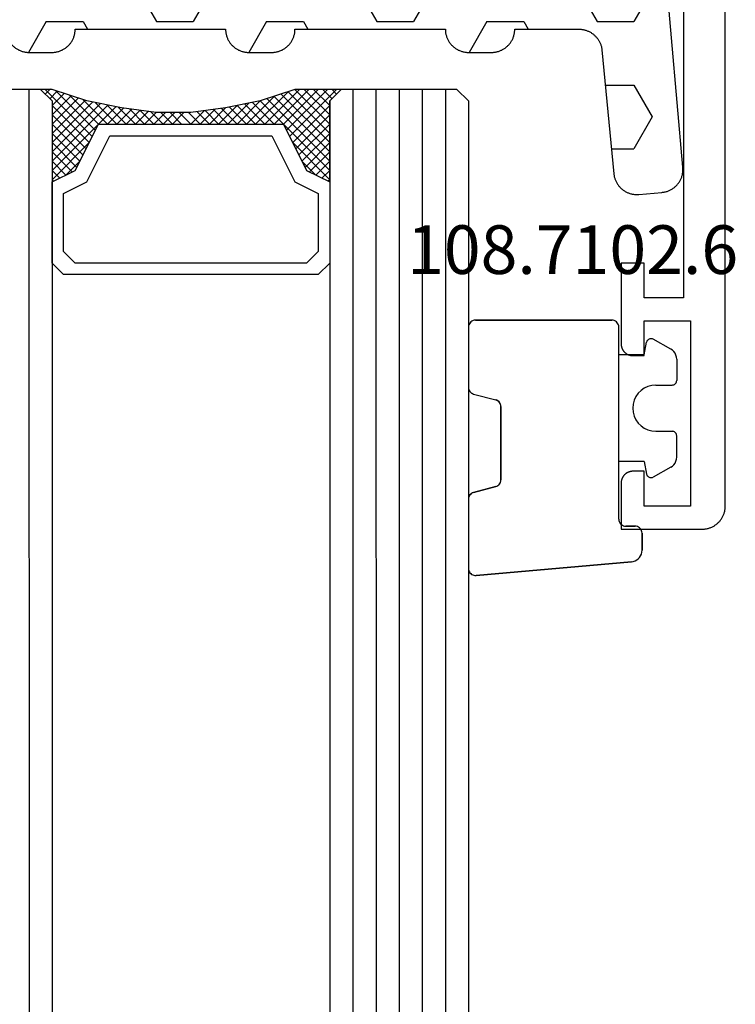
# Model space of a CAD drawing. Units: millimetres. Extents: x 0 to 5363, y -4495 to -50.
# Drawn here: x 4689 to 4720, y -1485 to -1443 of the extents above; entities that cross this region are included whole.
import ezdxf
from ezdxf.enums import TextEntityAlignment as Align

# ---------------------------------------------------------------- set-up
doc = ezdxf.new("R2010")
doc.units = ezdxf.units.MM
for name, color, linetype in [('CrossSectionsGlass', 4, 'Continuous'), ('CrossSectionsGums', 1, 'Continuous'), ('CrossSectionsProfils', 7, 'Continuous'), ('CrossSectionsTexts', 3, 'Continuous')]:
    doc.layers.add(name, color=color, linetype=linetype)
doc.styles.get("Standard").update_dxf_attribs({"font": 'complex.shx', "height": 60})

# ---------------------------------------------------------------- blocks, each defined once
blk = doc.blocks.new('08_31090_X', base_point=(1480.967, 1230.827))
at = {"layer": 'CrossSectionsProfils', "flags": 128}
blk.add_lwpolyline([(1541.067, 1232.627), (1560.567, 1232.627), (1560.567, 1234.327), (1559.067, 1234.327), (1559.067, 1235.327), (1562.567, 1235.327), (1562.584, 1235.327), (1562.6, 1235.326), (1562.616, 1235.325), (1562.633, 1235.323), (1562.649, 1235.321), (1562.665, 1235.318), (1562.681, 1235.314), (1562.697, 1235.31), (1562.713, 1235.306), (1562.728, 1235.301), (1562.744, 1235.295), (1562.759, 1235.289), (1562.774, 1235.283), (1562.789, 1235.276), (1562.803, 1235.268), (1562.817, 1235.26), (1562.831, 1235.252), (1562.845, 1235.243), (1562.859, 1235.234), (1562.872, 1235.224), (1562.885, 1235.214), (1562.897, 1235.203), (1562.909, 1235.192), (1562.921, 1235.181), (1562.932, 1235.169), (1562.943, 1235.157), (1562.954, 1235.145), (1562.964, 1235.132), (1562.974, 1235.119), (1562.983, 1235.105), (1562.992, 1235.091), (1563, 1235.077), (1563.008, 1235.063), (1563.016, 1235.049), (1563.023, 1235.034), (1563.029, 1235.019), (1563.035, 1235.003), (1563.041, 1234.988), (1563.046, 1234.973), (1563.05, 1234.957), (1563.054, 1234.941), (1563.058, 1234.925), (1563.061, 1234.909), (1563.063, 1234.893), (1563.065, 1234.876), (1563.066, 1234.86), (1563.067, 1234.844), (1563.067, 1234.827), (1563.067, 1234.827), (1563.067, 1234.327), (1561.567, 1234.327), (1561.567, 1232.327), (1569.567, 1232.327), (1569.567, 1234.327), (1568.067, 1234.327), (1568.067, 1234.827), (1568.068, 1234.844), (1568.068, 1234.86), (1568.07, 1234.876), (1568.072, 1234.893), (1568.074, 1234.909), (1568.077, 1234.925), (1568.08, 1234.941), (1568.084, 1234.957), (1568.089, 1234.973), (1568.094, 1234.988), (1568.099, 1235.003), (1568.105, 1235.019), (1568.112, 1235.034), (1568.119, 1235.049), (1568.126, 1235.063), (1568.134, 1235.077), (1568.143, 1235.091), (1568.152, 1235.105), (1568.161, 1235.119), (1568.171, 1235.132), (1568.181, 1235.145), (1568.191, 1235.157), (1568.202, 1235.169), (1568.214, 1235.181), (1568.226, 1235.192), (1568.238, 1235.203), (1568.25, 1235.214), (1568.263, 1235.224), (1568.276, 1235.234), (1568.29, 1235.243), (1568.303, 1235.252), (1568.317, 1235.26), (1568.332, 1235.268), (1568.346, 1235.276), (1568.361, 1235.283), (1568.376, 1235.289), (1568.391, 1235.295), (1568.407, 1235.301), (1568.422, 1235.306), (1568.438, 1235.31), (1568.454, 1235.314), (1568.47, 1235.318), (1568.486, 1235.321), (1568.502, 1235.323), (1568.518, 1235.325), (1568.535, 1235.326), (1568.551, 1235.327), (1568.567, 1235.327), (1568.567, 1235.327), (1570.567, 1235.327), (1570.567, 1231.827), (1570.567, 1231.795), (1570.565, 1231.762), (1570.563, 1231.729), (1570.559, 1231.697), (1570.554, 1231.664), (1570.548, 1231.632), (1570.541, 1231.6), (1570.533, 1231.569), (1570.524, 1231.537), (1570.514, 1231.506), (1570.503, 1231.475), (1570.491, 1231.445), (1570.478, 1231.415), (1570.464, 1231.385), (1570.449, 1231.356), (1570.433, 1231.327), (1570.417, 1231.299), (1570.399, 1231.272), (1570.38, 1231.245), (1570.361, 1231.219), (1570.34, 1231.193), (1570.319, 1231.168), (1570.297, 1231.144), (1570.275, 1231.12), (1570.251, 1231.097), (1570.227, 1231.076), (1570.202, 1231.054), (1570.176, 1231.034), (1570.15, 1231.015), (1570.123, 1230.996), (1570.095, 1230.978), (1570.067, 1230.961), (1570.039, 1230.945), (1570.01, 1230.93), (1569.98, 1230.916), (1569.95, 1230.903), (1569.92, 1230.891), (1569.889, 1230.88), (1569.858, 1230.87), (1569.826, 1230.861), (1569.794, 1230.853), (1569.763, 1230.847), (1569.73, 1230.841), (1569.698, 1230.836), (1569.665, 1230.832), (1569.633, 1230.83), (1569.6, 1230.828), (1569.567, 1230.827), (1569.567, 1230.827), (1481.967, 1230.827)], dxfattribs=at)
blk = doc.blocks.new('108_7102_6_TEXT_3', base_point=(-4.6, -1464.7))
at = {"layer": 'CrossSectionsTexts'}
blk.add_text('108.7102.6', height=2.1, dxfattribs=at).set_placement((-6.6, -1453.772), align=Align.CENTER)
blk = doc.blocks.new('108_7102_6', base_point=(1938.713, 632.631))
at = {"layer": 'CrossSectionsGums', "color": 252, "true_color": 0x848484}
for p, q in [((1938.169, 634.143), (1944.886, 634.731)), ((1944.886, 634.731), (1938.169, 634.143)), ((1944.936, 634.731), (1944.886, 634.731)), ((1944.936, 634.731), (1944.886, 634.731)), ((1944.985, 634.723), (1944.936, 634.731)), ((1944.985, 634.723), (1944.936, 634.731)), ((1945.032, 634.707), (1944.985, 634.723)), ((1945.032, 634.707), (1944.985, 634.723)), ((1945.076, 634.684), (1945.032, 634.707)), ((1945.076, 634.684), (1945.032, 634.707)), ((1945.115, 634.653), (1945.076, 634.684)), ((1945.115, 634.653), (1945.076, 634.684)), ((1945.149, 634.617), (1945.115, 634.653)), ((1945.149, 634.617), (1945.115, 634.653)), ((1945.176, 634.575), (1945.149, 634.617)), ((1945.176, 634.575), (1945.149, 634.617)), ((1945.196, 634.53), (1945.176, 634.575)), ((1945.196, 634.53), (1945.176, 634.575)), ((1945.209, 634.482), (1945.196, 634.53)), ((1945.209, 634.482), (1945.196, 634.53)), ((1945.213, 634.432), (1945.209, 634.482)), ((1945.213, 634.432), (1945.209, 634.482)), ((1945.213, 631.434), (1945.213, 634.432)), ((1945.213, 631.434), (1945.213, 634.432)), ((1937.773, 633.883), (1937.74, 633.807)), ((1937.773, 633.883), (1937.74, 633.807)), ((1937.817, 633.952), (1937.773, 633.883)), ((1937.817, 633.952), (1937.773, 633.883)), ((1937.873, 634.012), (1937.817, 633.952)), ((1937.873, 634.012), (1937.817, 633.952)), ((1937.938, 634.063), (1937.873, 634.012)), ((1937.938, 634.063), (1937.873, 634.012)), ((1938.01, 634.102), (1937.938, 634.063)), ((1938.01, 634.102), (1937.938, 634.063)), ((1938.088, 634.13), (1938.01, 634.102)), ((1938.088, 634.13), (1938.01, 634.102)), ((1938.169, 634.143), (1938.088, 634.13)), ((1938.169, 634.143), (1938.088, 634.13)), ((1937.719, 633.727), (1937.713, 633.645)), ((1937.719, 633.727), (1937.713, 633.645)), ((1937.713, 632.903), (1937.713, 633.645)), ((1937.713, 633.645), (1937.713, 632.903)), ((1937.74, 633.807), (1937.719, 633.727)), ((1937.74, 633.807), (1937.719, 633.727)), ((1937.713, 632.903), (1937.717, 632.851)), ((1937.713, 632.903), (1937.717, 632.851)), ((1937.717, 632.851), (1937.731, 632.801)), ((1937.717, 632.851), (1937.731, 632.801)), ((1937.731, 632.801), (1937.753, 632.753)), ((1937.731, 632.801), (1937.753, 632.753)), ((1937.753, 632.753), (1937.783, 632.711)), ((1937.753, 632.753), (1937.783, 632.711)), ((1937.783, 632.711), (1937.82, 632.674)), ((1937.783, 632.711), (1937.82, 632.674)), ((1937.82, 632.674), (1937.863, 632.644)), ((1937.82, 632.674), (1937.863, 632.644)), ((1937.863, 632.644), (1937.91, 632.622)), ((1937.863, 632.644), (1937.91, 632.622)), ((1937.91, 632.622), (1937.961, 632.608)), ((1937.91, 632.622), (1937.961, 632.608)), ((1937.961, 632.608), (1938.013, 632.603)), ((1937.961, 632.608), (1938.013, 632.603)), ((1938.413, 632.603), (1938.013, 632.603)), ((1938.013, 632.603), (1938.413, 632.603)), ((1938.465, 632.599), (1938.413, 632.603)), ((1938.465, 632.599), (1938.413, 632.603)), ((1938.515, 632.585), (1938.465, 632.599)), ((1938.515, 632.585), (1938.465, 632.599)), ((1938.563, 632.563), (1938.515, 632.585)), ((1938.563, 632.563), (1938.515, 632.585)), ((1938.605, 632.533), (1938.563, 632.563)), ((1938.605, 632.533), (1938.563, 632.563)), ((1938.642, 632.496), (1938.605, 632.533)), ((1938.642, 632.496), (1938.605, 632.533)), ((1938.672, 632.453), (1938.642, 632.496)), ((1938.672, 632.453), (1938.642, 632.496)), ((1938.695, 632.406), (1938.672, 632.453)), ((1938.695, 632.406), (1938.672, 632.453)), ((1938.708, 632.356), (1938.695, 632.406)), ((1938.708, 632.356), (1938.695, 632.406)), ((1938.713, 632.303), (1938.708, 632.356)), ((1938.713, 632.303), (1938.708, 632.356)), ((1938.713, 632.303), (1938.713, 624.003)), ((1938.713, 632.303), (1938.713, 624.003)), ((1945.167, 631.274), (1945.192, 631.324)), ((1945.177, 631.292), (1945.197, 631.337)), ((1945.192, 631.324), (1945.207, 631.378)), ((1945.197, 631.337), (1945.209, 631.385)), ((1945.207, 631.378), (1945.213, 631.434)), ((1945.209, 631.385), (1945.213, 631.434)), ((1944.99, 631.144), (1944.035, 630.888)), ((1944.035, 630.888), (1944.99, 631.144)), ((1944.99, 631.144), (1945.043, 631.163)), ((1944.99, 631.144), (1945.036, 631.16)), ((1945.036, 631.16), (1945.079, 631.184)), ((1945.043, 631.163), (1945.091, 631.192)), ((1945.079, 631.184), (1945.118, 631.215)), ((1945.091, 631.192), (1945.133, 631.23)), ((1945.118, 631.215), (1945.151, 631.251)), ((1945.133, 631.23), (1945.167, 631.274)), ((1945.151, 631.251), (1945.177, 631.292)), ((1936.47, 630.057), (1937.228, 630.478)), ((1937.261, 630.493), (1937.228, 630.478)), ((1937.297, 630.501), (1937.261, 630.493)), ((1937.333, 630.503), (1937.297, 630.501)), ((1937.369, 630.499), (1937.333, 630.503)), ((1937.403, 630.488), (1937.369, 630.499)), ((1937.435, 630.47), (1937.403, 630.488)), ((1937.464, 630.448), (1937.435, 630.47)), ((1943.818, 630.654), (1943.813, 630.598)), ((1943.817, 630.647), (1943.813, 630.598)), ((1943.813, 630.598), (1943.813, 627.438)), ((1943.813, 627.438), (1943.813, 630.598)), ((1943.829, 630.695), (1943.817, 630.647)), ((1943.833, 630.708), (1943.818, 630.654)), ((1943.848, 630.74), (1943.829, 630.695)), ((1943.859, 630.758), (1943.833, 630.708)), ((1943.875, 630.781), (1943.848, 630.74)), ((1943.893, 630.802), (1943.859, 630.758)), ((1943.908, 630.817), (1943.875, 630.781)), ((1943.934, 630.84), (1943.893, 630.802)), ((1943.946, 630.848), (1943.908, 630.817)), ((1943.982, 630.868), (1943.934, 630.84)), ((1943.989, 630.871), (1943.946, 630.848)), ((1944.035, 630.888), (1943.982, 630.868)), ((1944.035, 630.888), (1943.989, 630.871)), ((1936.47, 630.057), (1936.397, 630.008)), ((1937.487, 630.42), (1937.464, 630.448)), ((1937.506, 630.389), (1937.487, 630.42)), ((1937.518, 630.355), (1937.506, 630.389)), ((1937.613, 629.803), (1937.518, 630.355)), ((1936.22, 629.708), (1936.213, 629.62)), ((1936.213, 629.62), (1936.213, 628.703)), ((1936.244, 629.794), (1936.22, 629.708)), ((1936.282, 629.874), (1936.244, 629.794)), ((1936.333, 629.946), (1936.282, 629.874)), ((1936.397, 630.008), (1936.333, 629.946)), ((1937.613, 629.803), (1938.713, 629.803)), ((1936.213, 628.703), (1936.216, 628.669)), ((1936.216, 628.669), (1936.225, 628.635)), ((1936.225, 628.635), (1936.239, 628.603)), ((1936.239, 628.603), (1936.259, 628.575)), ((1936.259, 628.575), (1936.284, 628.55)), ((1936.284, 628.55), (1936.313, 628.53)), ((1936.313, 628.53), (1936.344, 628.516)), ((1936.344, 628.516), (1936.378, 628.507)), ((1936.378, 628.507), (1936.413, 628.503)), ((1937.113, 628.503), (1936.413, 628.503)), ((1937.286, 628.488), (1937.113, 628.503)), ((1937.455, 628.443), (1937.286, 628.488)), ((1937.613, 628.37), (1937.455, 628.443)), ((1937.755, 628.27), (1937.613, 628.37)), ((1937.879, 628.146), (1937.755, 628.27)), ((1937.979, 628.003), (1937.879, 628.146)), ((1938.052, 627.845), (1937.979, 628.003)), ((1938.097, 627.677), (1938.052, 627.845)), ((1938.113, 627.503), (1938.097, 627.677)), ((1938.097, 627.33), (1938.113, 627.503)), ((1937.979, 627.003), (1938.052, 627.161)), ((1938.052, 627.161), (1938.097, 627.33)), ((1943.813, 627.438), (1943.817, 627.389)), ((1943.813, 627.438), (1943.818, 627.382)), ((1943.817, 627.389), (1943.829, 627.341)), ((1943.818, 627.382), (1943.833, 627.328)), ((1943.829, 627.341), (1943.848, 627.296)), ((1943.833, 627.328), (1943.859, 627.278)), ((1943.848, 627.296), (1943.875, 627.255)), ((1943.859, 627.278), (1943.893, 627.234)), ((1943.875, 627.255), (1943.908, 627.219)), ((1943.893, 627.234), (1943.934, 627.196)), ((1943.908, 627.219), (1943.946, 627.188)), ((1943.934, 627.196), (1943.982, 627.167)), ((1943.946, 627.188), (1943.989, 627.164)), ((1943.982, 627.167), (1944.035, 627.148)), ((1943.989, 627.164), (1944.035, 627.148)), ((1944.99, 626.892), (1944.035, 627.148)), ((1944.99, 626.892), (1944.035, 627.148)), ((1937.613, 626.637), (1937.755, 626.737)), ((1937.755, 626.737), (1937.879, 626.861)), ((1937.879, 626.861), (1937.979, 627.003)), ((1945.036, 626.875), (1944.99, 626.892)), ((1945.043, 626.872), (1944.99, 626.892)), ((1945.079, 626.851), (1945.036, 626.875)), ((1945.091, 626.843), (1945.043, 626.872)), ((1945.118, 626.821), (1945.079, 626.851)), ((1945.133, 626.806), (1945.091, 626.843)), ((1945.151, 626.785), (1945.118, 626.821)), ((1945.167, 626.762), (1945.133, 626.806)), ((1945.177, 626.743), (1945.151, 626.785)), ((1945.192, 626.712), (1945.167, 626.762)), ((1945.197, 626.698), (1945.177, 626.743)), ((1945.207, 626.658), (1945.192, 626.712)), ((1945.209, 626.651), (1945.197, 626.698)), ((1945.213, 626.602), (1945.207, 626.658)), ((1945.213, 626.602), (1945.209, 626.651)), ((1936.216, 626.338), (1936.213, 626.303)), ((1936.213, 625.387), (1936.213, 626.303)), ((1936.225, 626.372), (1936.216, 626.338)), ((1936.239, 626.403), (1936.225, 626.372)), ((1936.259, 626.432), (1936.239, 626.403)), ((1936.284, 626.457), (1936.259, 626.432)), ((1936.313, 626.477), (1936.284, 626.457)), ((1936.344, 626.491), (1936.313, 626.477)), ((1936.378, 626.5), (1936.344, 626.491)), ((1936.413, 626.503), (1936.378, 626.5)), ((1937.113, 626.503), (1936.413, 626.503)), ((1937.113, 626.503), (1937.286, 626.519)), ((1937.286, 626.519), (1937.455, 626.564)), ((1937.455, 626.564), (1937.613, 626.637)), ((1945.213, 624.003), (1945.213, 626.602)), ((1945.213, 624.003), (1945.213, 626.602)), ((1936.213, 625.387), (1936.22, 625.299)), ((1936.22, 625.299), (1936.244, 625.213)), ((1936.244, 625.213), (1936.282, 625.133)), ((1936.282, 625.133), (1936.333, 625.061)), ((1936.333, 625.061), (1936.397, 624.999)), ((1936.397, 624.999), (1936.47, 624.95)), ((1936.47, 624.95), (1937.228, 624.529)), ((1937.613, 625.203), (1937.518, 624.652)), ((1937.613, 625.203), (1938.713, 625.203)), ((1937.228, 624.529), (1937.261, 624.514)), ((1937.261, 624.514), (1937.297, 624.506)), ((1937.369, 624.508), (1937.403, 624.519)), ((1937.403, 624.519), (1937.435, 624.536)), ((1937.435, 624.536), (1937.464, 624.559)), ((1937.464, 624.559), (1937.487, 624.586)), ((1937.487, 624.586), (1937.506, 624.618)), ((1937.506, 624.618), (1937.518, 624.652)), ((1937.297, 624.506), (1937.333, 624.504)), ((1937.333, 624.504), (1937.369, 624.508)), ((1938.713, 624.003), (1938.717, 623.951)), ((1938.713, 624.003), (1938.717, 623.951)), ((1938.717, 623.951), (1938.731, 623.901)), ((1938.717, 623.951), (1938.731, 623.901)), ((1938.731, 623.901), (1938.753, 623.853)), ((1938.731, 623.901), (1938.753, 623.853)), ((1938.753, 623.853), (1938.783, 623.811)), ((1938.753, 623.853), (1938.783, 623.811)), ((1938.783, 623.811), (1938.82, 623.774)), ((1938.783, 623.811), (1938.82, 623.774)), ((1938.82, 623.774), (1938.863, 623.744)), ((1938.82, 623.774), (1938.863, 623.744)), ((1938.863, 623.744), (1938.91, 623.722)), ((1938.863, 623.744), (1938.91, 623.722)), ((1938.91, 623.722), (1938.961, 623.708)), ((1938.91, 623.722), (1938.961, 623.708)), ((1938.961, 623.708), (1939.013, 623.703)), ((1938.961, 623.708), (1939.013, 623.703)), ((1944.913, 623.703), (1939.013, 623.703)), ((1939.013, 623.703), (1944.913, 623.703)), ((1944.913, 623.703), (1944.965, 623.708)), ((1944.913, 623.703), (1944.965, 623.708)), ((1944.965, 623.708), (1945.015, 623.722)), ((1944.965, 623.708), (1945.015, 623.722)), ((1945.015, 623.722), (1945.063, 623.744)), ((1945.015, 623.722), (1945.063, 623.744)), ((1945.063, 623.744), (1945.105, 623.774)), ((1945.063, 623.744), (1945.105, 623.774)), ((1945.105, 623.774), (1945.142, 623.811)), ((1945.105, 623.774), (1945.142, 623.811)), ((1945.142, 623.811), (1945.172, 623.853)), ((1945.142, 623.811), (1945.172, 623.853)), ((1945.172, 623.853), (1945.195, 623.901)), ((1945.172, 623.853), (1945.195, 623.901)), ((1945.195, 623.901), (1945.208, 623.951)), ((1945.195, 623.901), (1945.208, 623.951)), ((1945.208, 623.951), (1945.213, 624.003)), ((1945.208, 623.951), (1945.213, 624.003))]:
    blk.add_line(p, q, dxfattribs=at)
blk = doc.blocks.new('42_mm_2', base_point=(2007.6, -0.2))
at = {"layer": 'CrossSectionsGlass'}
for p, q in [((2028.1, -0.2), (0.5, 0)), ((2028.1, -0.2), (2028.6, -0.7)), ((2028.6, -0.7), (2028.6, -5.7)), ((2028.6, -1.2), (0, -1)), ((2028.6, -2.2), (0, -2)), ((2028.6, -3.2), (0, -3)), ((2028.6, -4.2), (0, -4)), ((2028.6, -5.2), (0, -5)), ((2028.6, -5.9), (2026.567, -7.933)), ((2028.1, -6.2), (2028.6, -5.7)), ((2028.6, -6.1), (2028.4, -5.9)), ((2028.1, -6.2), (0.5, -6)), ((2024.7, -6.2), (2024.633, -6.267)), ((2026.3, -7.8), (2024.7, -6.2)), ((2025.1, -6.2), (2024.767, -6.533)), ((2025.5, -6.2), (2024.9, -6.8)), ((2025.9, -6.2), (2025.033, -7.067)), ((2028.1, -9.2), (2025.1, -6.2)), ((2026.3, -6.2), (2025.233, -7.267)), ((2026.7, -6.2), (2025.5, -7.4)), ((2028.2, -8.9), (2025.5, -6.2)), ((2027.1, -6.2), (2025.767, -7.533)), ((2028.3, -8.6), (2025.9, -6.2)), ((2027.5, -6.2), (2026.033, -7.667)), ((2027.9, -6.2), (2026.3, -7.8)), ((2028.4, -8.3), (2026.3, -6.2)), ((2028.5, -8), (2026.7, -6.2)), ((2028.6, -6.3), (2026.833, -8.067)), ((2028.6, -7.7), (2027.1, -6.2)), ((2028.6, -7.3), (2027.5, -6.2)), ((2028.6, -6.9), (2027.9, -6.2)), ((2028.6, -6.5), (2028.2, -6.1)), ((2025.5, -7.4), (2024.9, -6.8)), ((2028.6, -6.7), (2027.1, -8.2)), ((2028.6, -7.1), (2027.1, -8.6)), ((2028.6, -7.5), (2027.1, -9)), ((2028.5, -8), (2027.1, -9.4)), ((2028.3, -8.6), (2027.1, -9.8)), ((2028.033, -9.533), (2027.1, -8.6)), ((2027.967, -9.867), (2027.1, -9)), ((2028.1, -9.2), (2027.1, -10.2)), ((2027.9, -10.2), (2027.1, -9.4)), ((2028, -9.7), (2027.1, -10.6)), ((2027.833, -10.533), (2027.1, -9.8)), ((2027.9, -10.2), (2027.1, -11)), ((2027.776, -10.876), (2027.1, -10.2)), ((2027.729, -11.229), (2027.1, -10.6)), ((2027.8, -10.7), (2027.1, -11.4)), ((2027.682, -11.582), (2027.1, -11)), ((2027.738, -11.162), (2027.1, -11.8)), ((2027.635, -11.935), (2027.1, -11.4)), ((2027.677, -11.623), (2027.1, -12.2)), ((2027.6, -12.3), (2027.1, -11.8)), ((2027.6, -12.7), (2027.1, -12.2)), ((2027.6, -12.5), (2027.1, -13)), ((2027.6, -13.1), (2027.1, -12.6)), ((2027.6, -12.9), (2027.1, -13.4)), ((2027.6, -13.5), (2027.1, -13)), ((2027.6, -13.3), (2027.1, -13.8)), ((2027.631, -13.931), (2027.1, -13.4)), ((2027.6, -13.7), (2027.1, -14.2)), ((2027.692, -14.392), (2027.1, -13.8)), ((2027.647, -14.053), (2027.1, -14.6)), ((2027.754, -14.854), (2027.1, -14.2)), ((2027.694, -14.406), (2027.1, -15)), ((2027.825, -15.325), (2027.1, -14.6)), ((2027.741, -14.759), (2027.1, -15.4)), ((2027.925, -15.825), (2027.1, -15)), ((2027.788, -15.112), (2027.1, -15.8)), ((2027.85, -15.45), (2025.1, -18.2)), ((2028.025, -16.325), (2027.1, -15.4)), ((2027.917, -15.783), (2025.5, -18.2)), ((2027.983, -16.117), (2025.9, -18.2)), ((2028.15, -16.85), (2027.1, -15.8)), ((2028.05, -16.45), (2026.3, -18.2)), ((2028.6, -18.5), (2026.567, -16.467)), ((2028.55, -18.05), (2026.833, -16.333)), ((2028.35, -17.45), (2027.1, -16.2)), ((2026.3, -16.6), (2024.7, -18.2)), ((2025.5, -17), (2024.9, -17.6)), ((2026.7, -18.2), (2025.5, -17)), ((2027.1, -18.2), (2025.767, -16.867)), ((2027.5, -18.2), (2026.033, -16.733)), ((2027.9, -18.2), (2026.3, -16.6)), ((2028.125, -16.775), (2026.7, -18.2)), ((2025.9, -18.2), (2025.033, -17.333)), ((2026.3, -18.2), (2025.233, -17.133)), ((2028.225, -17.075), (2027.1, -18.2)), ((2028.325, -17.375), (2027.5, -18.2)), ((2025.1, -18.2), (2024.767, -17.867)), ((2025.5, -18.2), (2024.9, -17.6)), ((2028.425, -17.675), (2027.9, -18.2)), ((2028.1, -18.2), (0.5, -18)), ((2024.7, -18.2), (2024.633, -18.133)), ((2028.1, -18.2), (2028.6, -18.7)), ((2028.525, -17.975), (2028.2, -18.3)), ((2028.625, -18.275), (2028.4, -18.5)), ((2028.6, -18.7), (2028.6, -23.7)), ((2028.6, -19.2), (0, -19))]:
    blk.add_line(p, q, dxfattribs=at)
at = {"layer": 'CrossSectionsGlass', "flags": 128}
for points in [[(2024.6, -18.2), (2025.1, -17.2), (2027.1, -16.2), (2027.1, -8.2), (2025.1, -7.2), (2024.6, -6.2), (2028.1, -6.2), (2028.6, -5.7), (2028.6, -7.7), (2028.1, -9.2), (2027.8, -10.7), (2027.6, -12.2), (2027.6, -13.7), (2027.8, -15.2), (2028.1, -16.7), (2028.6, -18.2), (2028.6, -18.7), (2028.1, -18.2), (2024.6, -18.2)], [(2021.1, -6.2), (2020.6, -6.7), (2020.6, -17.7), (2021.1, -18.2), (2024.6, -18.2), (2025.1, -17.2), (2027.1, -16.2), (2027.1, -8.2), (2025.1, -7.2), (2024.6, -6.2), (2021.1, -6.2)], [(2021.6, -6.7), (2021.1, -7.2), (2021.1, -17.2), (2021.6, -17.7), (2024.1, -17.7), (2024.6, -16.7), (2026.6, -15.7), (2026.6, -8.7), (2024.6, -7.7), (2024.1, -6.7), (2021.6, -6.7)]]:
    blk.add_lwpolyline(points, dxfattribs=at)
blk = doc.blocks.new('240_1808_0', base_point=(4.535, -8.326))
at = {"layer": 'CrossSectionsGums', "color": 252, "true_color": 0x848484}
for p, q in [((5.499, -9.525), (6.874, -8.731)), ((6.874, -8.731), (8.249, -9.525)), ((5.499, -9.525), (5.499, -11.113)), ((8.249, -9.525), (8.249, -11.113)), ((5.499, -11.113), (6.874, -11.906)), ((6.874, -11.906), (8.249, -11.113)), ((3.835, -13.661), (4.124, -13.494)), ((4.124, -13.494), (5.499, -14.288)), ((8.249, -14.288), (9.624, -13.494)), ((9.624, -13.494), (10.999, -14.288)), ((5.499, -14.288), (5.499, -15.875)), ((8.249, -14.288), (8.249, -15.875)), ((10.999, -14.288), (10.999, -15.875)), ((4.124, -16.669), (5.499, -15.875)), ((8.249, -15.875), (9.624, -16.669)), ((9.624, -16.669), (10.999, -15.875)), ((3.835, -16.502), (4.124, -16.669)), ((5.499, -19.05), (6.874, -18.256)), ((6.874, -18.256), (8.249, -19.05)), ((10.999, -19.05), (12.334, -18.279)), ((5.499, -19.05), (5.499, -20.638)), ((8.249, -19.05), (8.249, -20.638)), ((10.999, -19.05), (10.999, -20.638)), ((5.499, -20.638), (6.692, -21.326)), ((7.057, -21.326), (8.249, -20.638)), ((10.999, -20.638), (11.335, -20.832)), ((8.335, -23.763), (9.624, -23.019)), ((9.624, -23.019), (10.999, -23.813)), ((10.999, -23.813), (10.999, -25.4)), ((8.335, -25.45), (9.624, -26.194)), ((9.624, -26.194), (10.999, -25.4)), ((10.999, -28.575), (12.335, -27.804)), ((10.999, -28.575), (10.999, -30.163)), ((8.132, -30.23), (8.249, -30.163)), ((8.249, -30.032), (8.249, -30.163)), ((10.999, -30.163), (11.335, -30.357)), ((6.302, -30.626), (6.874, -30.956)), ((6.874, -30.956), (7.46, -30.618)), ((3.838, -32.709), (4.124, -32.544)), ((4.124, -32.544), (5.499, -33.338)), ((8.249, -33.338), (9.624, -32.544)), ((9.624, -32.544), (10.999, -33.338)), ((5.499, -33.338), (5.499, -33.626)), ((8.249, -33.338), (8.249, -34.22)), ((10.999, -33.338), (10.999, -34.925)), ((8.335, -34.975), (9.624, -35.719)), ((9.624, -35.719), (10.999, -34.925)), ((10.999, -38.1), (12.335, -37.328)), ((10.999, -38.1), (10.999, -39.688)), ((8.249, -39.032), (8.249, -39.688)), ((5.499, -39.626), (5.499, -39.688)), ((5.499, -39.688), (6.874, -40.481)), ((6.874, -40.481), (8.249, -39.688)), ((10.999, -39.688), (11.335, -39.882)), ((3.835, -42.236), (4.124, -42.069)), ((4.124, -42.069), (5.499, -42.863)), ((8.249, -42.863), (9.624, -42.069)), ((9.624, -42.069), (10.999, -42.863)), ((5.499, -42.863), (5.499, -44.45)), ((8.249, -42.863), (8.249, -44.45)), ((10.999, -42.863), (10.999, -44.45)), ((4.124, -45.244), (5.499, -44.45)), ((8.249, -44.45), (9.624, -45.244)), ((9.624, -45.244), (10.999, -44.45)), ((3.835, -45.077), (4.124, -45.244)), ((5.499, -47.625), (6.874, -46.831)), ((6.874, -46.831), (8.249, -47.625)), ((10.999, -47.625), (12.335, -46.853)), ((5.499, -47.625), (5.499, -49.213)), ((8.249, -47.625), (8.249, -49.213)), ((10.999, -47.625), (10.999, -49.213)), ((5.499, -49.213), (6.874, -50.006)), ((6.874, -50.006), (8.249, -49.213)), ((10.999, -49.213), (11.335, -49.407)), ((8.249, -52.388), (9.624, -51.594)), ((9.624, -51.594), (10.999, -52.388)), ((8.249, -52.388), (8.249, -53.975)), ((10.999, -52.388), (10.999, -53.975)), ((13.748, -52.741), (13.748, -53.975)), ((16.498, -53.004), (16.498, -53.975)), ((8.249, -53.975), (9.624, -54.769)), ((9.624, -54.769), (10.999, -53.975)), ((13.748, -53.975), (15.123, -54.769)), ((15.123, -54.769), (16.498, -53.975))]:
    blk.add_line(p, q, dxfattribs=at)
at = {"layer": 'CrossSectionsGums', "color": 252, "true_color": 0x848484, "flags": 128}
blk.add_lwpolyline([(11.335, -45.826), (11.368, -45.826), (11.4, -45.828), (11.433, -45.831), (11.465, -45.834), (11.498, -45.839), (11.53, -45.845), (11.562, -45.852), (11.594, -45.86), (11.625, -45.869), (11.656, -45.879), (11.687, -45.89), (11.718, -45.902), (11.748, -45.915), (11.777, -45.929), (11.806, -45.944), (11.835, -45.96), (11.863, -45.977), (11.89, -45.994), (11.917, -46.013), (11.944, -46.033), (11.969, -46.053), (11.994, -46.074), (12.018, -46.096), (12.042, -46.119), (12.065, -46.142), (12.087, -46.167), (12.108, -46.191), (12.128, -46.217), (12.148, -46.243), (12.166, -46.27), (12.184, -46.298), (12.201, -46.326), (12.217, -46.354), (12.232, -46.384), (12.246, -46.413), (12.259, -46.443), (12.271, -46.474), (12.282, -46.504), (12.292, -46.536), (12.301, -46.567), (12.309, -46.599), (12.316, -46.631), (12.322, -46.663), (12.326, -46.695), (12.33, -46.728), (12.333, -46.76), (12.334, -46.793), (12.335, -46.826), (12.335, -46.826), (12.335, -47.826), (12.334, -47.859), (12.333, -47.891), (12.33, -47.924), (12.326, -47.956), (12.322, -47.989), (12.316, -48.021), (12.309, -48.053), (12.301, -48.085), (12.292, -48.116), (12.282, -48.147), (12.271, -48.178), (12.259, -48.209), (12.246, -48.239), (12.232, -48.268), (12.217, -48.297), (12.201, -48.326), (12.184, -48.354), (12.166, -48.381), (12.148, -48.408), (12.128, -48.435), (12.108, -48.46), (12.087, -48.485), (12.065, -48.509), (12.042, -48.533), (12.018, -48.556), (11.994, -48.578), (11.969, -48.599), (11.944, -48.619), (11.917, -48.639), (11.89, -48.657), (11.863, -48.675), (11.835, -48.692), (11.806, -48.708), (11.777, -48.723), (11.748, -48.737), (11.718, -48.75), (11.687, -48.762), (11.656, -48.773), (11.625, -48.783), (11.594, -48.792), (11.562, -48.8), (11.53, -48.807), (11.498, -48.813), (11.465, -48.817), (11.433, -48.821), (11.4, -48.824), (11.368, -48.825), (11.335, -48.826), (11.335, -48.826), (11.335, -51.601), (11.335, -51.632), (11.337, -51.662), (11.339, -51.693), (11.342, -51.723), (11.347, -51.753), (11.352, -51.783), (11.358, -51.813), (11.365, -51.843), (11.373, -51.873), (11.381, -51.902), (11.391, -51.931), (11.401, -51.96), (11.413, -51.988), (11.425, -52.016), (11.438, -52.044), (11.452, -52.071), (11.467, -52.098), (11.482, -52.124), (11.499, -52.15), (11.516, -52.175), (11.534, -52.2), (11.553, -52.224), (11.572, -52.248), (11.592, -52.271), (11.613, -52.293), (11.634, -52.315), (11.657, -52.336), (11.679, -52.356), (11.703, -52.376), (11.727, -52.395), (11.751, -52.413), (11.776, -52.431), (11.802, -52.447), (11.828, -52.463), (11.855, -52.478), (11.882, -52.492), (11.909, -52.506), (11.937, -52.518), (11.965, -52.53), (11.994, -52.541), (12.023, -52.551), (12.052, -52.56), (12.081, -52.568), (12.111, -52.576), (12.141, -52.582), (12.171, -52.588), (12.201, -52.592), (12.231, -52.596), (12.231, -52.596), (17.579, -53.108), (17.611, -53.111), (17.643, -53.116), (17.675, -53.122), (17.707, -53.129), (17.738, -53.137), (17.769, -53.146), (17.8, -53.156), (17.83, -53.167), (17.861, -53.179), (17.89, -53.192), (17.919, -53.206), (17.948, -53.221), (17.977, -53.237), (18.004, -53.253), (18.031, -53.271), (18.058, -53.289), (18.084, -53.309), (18.109, -53.329), (18.134, -53.35), (18.158, -53.371), (18.182, -53.394), (18.204, -53.417), (18.226, -53.441), (18.247, -53.466), (18.267, -53.491), (18.286, -53.517), (18.305, -53.544), (18.323, -53.571), (18.339, -53.598), (18.355, -53.627), (18.37, -53.655), (18.384, -53.685), (18.397, -53.714), (18.409, -53.744), (18.42, -53.775), (18.431, -53.805), (18.44, -53.836), (18.448, -53.868), (18.455, -53.899), (18.461, -53.931), (18.466, -53.963), (18.47, -53.995), (18.473, -54.028), (18.475, -54.06), (18.476, -54.092), (18.475, -54.125), (18.474, -54.157), (18.472, -54.189), (18.472, -54.189), (18.385, -55.186), (18.381, -55.218), (18.377, -55.251), (18.371, -55.283), (18.365, -55.315), (18.357, -55.347), (18.349, -55.378), (18.339, -55.41), (18.328, -55.44), (18.316, -55.471), (18.304, -55.501), (18.29, -55.531), (18.276, -55.56), (18.26, -55.589), (18.243, -55.617), (18.226, -55.645), (18.208, -55.672), (18.188, -55.698), (18.168, -55.724), (18.147, -55.75), (18.126, -55.774), (18.103, -55.798), (18.08, -55.821), (18.056, -55.843), (18.031, -55.864), (18.006, -55.885), (17.98, -55.905), (17.953, -55.924), (17.926, -55.942), (17.898, -55.959), (17.869, -55.975), (17.841, -55.99), (17.811, -56.005), (17.781, -56.018), (17.751, -56.03), (17.72, -56.042), (17.689, -56.052), (17.658, -56.061), (17.626, -56.07), (17.594, -56.077), (17.562, -56.083), (17.53, -56.088), (17.497, -56.092), (17.465, -56.095), (17.432, -56.097), (17.399, -56.098), (17.367, -56.098), (17.334, -56.097), (17.301, -56.095), (17.301, -56.095), (8.898, -55.359), (8.882, -55.358), (8.867, -55.356), (8.852, -55.354), (8.837, -55.352), (8.822, -55.35), (8.807, -55.347), (8.792, -55.344), (8.777, -55.341), (8.762, -55.338), (8.747, -55.334), (8.732, -55.331), (8.717, -55.327), (8.703, -55.323), (8.688, -55.318), (8.673, -55.313), (8.659, -55.309), (8.645, -55.304), (8.63, -55.298), (8.616, -55.293), (8.602, -55.287), (8.588, -55.281), (8.574, -55.275), (8.56, -55.268), (8.546, -55.262), (8.532, -55.255), (8.519, -55.248), (8.505, -55.241), (8.492, -55.233), (8.479, -55.226), (8.466, -55.218), (8.453, -55.21), (8.44, -55.202), (8.427, -55.193), (8.414, -55.185), (8.402, -55.176), (8.389, -55.167), (8.377, -55.158), (8.365, -55.148), (8.353, -55.139), (8.341, -55.129), (8.33, -55.119), (8.318, -55.109), (8.307, -55.099), (8.296, -55.088), (8.285, -55.077), (8.274, -55.067), (8.263, -55.056), (8.253, -55.045), (8.253, -55.045), (3.835, -50.3), (3.835, -40.626), (3.835, -40.593), (3.837, -40.56), (3.84, -40.528), (3.843, -40.495), (3.848, -40.463), (3.854, -40.431), (3.861, -40.399), (3.869, -40.367), (3.878, -40.336), (3.888, -40.304), (3.899, -40.274), (3.911, -40.243), (3.924, -40.213), (3.938, -40.184), (3.953, -40.154), (3.969, -40.126), (3.986, -40.098), (4.003, -40.07), (4.022, -40.043), (4.042, -40.017), (4.062, -39.991), (4.083, -39.967), (4.105, -39.942), (4.128, -39.919), (4.151, -39.896), (4.176, -39.874), (4.201, -39.853), (4.226, -39.833), (4.252, -39.813), (4.279, -39.794), (4.307, -39.777), (4.335, -39.76), (4.364, -39.744), (4.393, -39.729), (4.422, -39.715), (4.452, -39.702), (4.483, -39.69), (4.513, -39.679), (4.545, -39.669), (4.576, -39.66), (4.608, -39.652), (4.64, -39.645), (4.672, -39.639), (4.704, -39.634), (4.737, -39.631), (4.769, -39.628), (4.802, -39.626), (4.835, -39.626), (4.835, -39.626), (7.335, -39.626), (7.368, -39.625), (7.4, -39.624), (7.433, -39.621), (7.465, -39.617), (7.498, -39.613), (7.53, -39.607), (7.562, -39.6), (7.594, -39.592), (7.625, -39.583), (7.656, -39.573), (7.687, -39.562), (7.718, -39.55), (7.748, -39.537), (7.777, -39.523), (7.806, -39.508), (7.835, -39.492), (7.863, -39.475), (7.89, -39.457), (7.917, -39.439), (7.944, -39.419), (7.969, -39.399), (7.994, -39.378), (8.018, -39.356), (8.042, -39.333), (8.065, -39.309), (8.087, -39.285), (8.108, -39.26), (8.128, -39.235), (8.148, -39.208), (8.166, -39.181), (8.184, -39.154), (8.201, -39.126), (8.217, -39.097), (8.232, -39.068), (8.246, -39.039), (8.259, -39.009), (8.271, -38.978), (8.282, -38.947), (8.292, -38.916), (8.301, -38.885), (8.309, -38.853), (8.316, -38.821), (8.322, -38.789), (8.326, -38.756), (8.33, -38.724), (8.333, -38.691), (8.334, -38.659), (8.335, -38.626), (8.335, -38.626), (8.335, -34.626), (8.334, -34.593), (8.333, -34.56), (8.33, -34.528), (8.326, -34.495), (8.322, -34.463), (8.316, -34.431), (8.309, -34.399), (8.301, -34.367), (8.292, -34.336), (8.282, -34.304), (8.271, -34.274), (8.259, -34.243), (8.246, -34.213), (8.232, -34.184), (8.217, -34.154), (8.201, -34.126), (8.184, -34.098), (8.166, -34.07), (8.148, -34.043), (8.128, -34.017), (8.108, -33.991), (8.087, -33.967), (8.065, -33.942), (8.042, -33.919), (8.018, -33.896), (7.994, -33.874), (7.969, -33.853), (7.944, -33.833), (7.917, -33.813), (7.89, -33.794), (7.863, -33.777), (7.835, -33.76), (7.806, -33.744), (7.777, -33.729), (7.748, -33.715), (7.718, -33.702), (7.687, -33.69), (7.656, -33.679), (7.625, -33.669), (7.594, -33.66), (7.562, -33.652), (7.53, -33.645), (7.498, -33.639), (7.465, -33.634), (7.433, -33.631), (7.4, -33.628), (7.368, -33.626), (7.335, -33.626), (7.335, -33.626), (4.835, -33.626), (4.802, -33.625), (4.769, -33.624), (4.737, -33.621), (4.704, -33.617), (4.672, -33.613), (4.64, -33.607), (4.608, -33.6), (4.576, -33.592), (4.545, -33.583), (4.513, -33.573), (4.483, -33.562), (4.452, -33.55), (4.422, -33.537), (4.393, -33.523), (4.364, -33.508), (4.335, -33.492), (4.307, -33.475), (4.279, -33.457), (4.252, -33.439), (4.226, -33.419), (4.201, -33.399), (4.176, -33.378), (4.151, -33.356), (4.128, -33.333), (4.105, -33.309), (4.083, -33.285), (4.062, -33.26), (4.042, -33.235), (4.022, -33.208), (4.003, -33.181), (3.986, -33.154), (3.969, -33.126), (3.953, -33.097), (3.938, -33.068), (3.924, -33.039), (3.911, -33.009), (3.899, -32.978), (3.888, -32.947), (3.878, -32.916), (3.869, -32.885), (3.861, -32.853), (3.854, -32.821), (3.848, -32.789), (3.843, -32.756), (3.84, -32.724), (3.837, -32.691), (3.835, -32.659), (3.835, -32.626), (3.835, -32.626), (3.835, -31.626), (3.835, -31.593), (3.837, -31.56), (3.84, -31.528), (3.843, -31.495), (3.848, -31.463), (3.854, -31.431), (3.861, -31.399), (3.869, -31.367), (3.878, -31.336), (3.888, -31.304), (3.899, -31.274), (3.911, -31.243), (3.924, -31.213), (3.938, -31.184), (3.953, -31.154), (3.969, -31.126), (3.986, -31.098), (4.003, -31.07), (4.022, -31.043), (4.042, -31.017), (4.062, -30.991), (4.083, -30.967), (4.105, -30.942), (4.128, -30.919), (4.151, -30.896), (4.176, -30.874), (4.201, -30.853), (4.226, -30.833), (4.252, -30.813), (4.279, -30.794), (4.307, -30.777), (4.335, -30.76), (4.364, -30.744), (4.393, -30.729), (4.422, -30.715), (4.452, -30.702), (4.483, -30.69), (4.513, -30.679), (4.545, -30.669), (4.576, -30.66), (4.608, -30.652), (4.64, -30.645), (4.672, -30.639), (4.704, -30.634), (4.737, -30.631), (4.769, -30.628), (4.802, -30.626), (4.835, -30.626), (4.835, -30.626), (7.335, -30.626), (7.368, -30.625), (7.4, -30.624), (7.433, -30.621), (7.465, -30.617), (7.498, -30.613), (7.53, -30.607), (7.562, -30.6), (7.594, -30.592), (7.625, -30.583), (7.656, -30.573), (7.687, -30.562), (7.718, -30.55), (7.748, -30.537), (7.777, -30.523), (7.806, -30.508), (7.835, -30.492), (7.863, -30.475), (7.89, -30.457), (7.917, -30.439), (7.944, -30.419), (7.969, -30.399), (7.994, -30.378), (8.018, -30.356), (8.042, -30.333), (8.065, -30.309), (8.087, -30.285), (8.108, -30.26), (8.128, -30.235), (8.148, -30.208), (8.166, -30.181), (8.184, -30.154), (8.201, -30.126), (8.217, -30.097), (8.232, -30.068), (8.246, -30.039), (8.259, -30.009), (8.271, -29.978), (8.282, -29.947), (8.292, -29.916), (8.301, -29.885), (8.309, -29.853), (8.316, -29.821), (8.322, -29.789), (8.326, -29.756), (8.33, -29.724), (8.333, -29.691), (8.334, -29.659), (8.335, -29.626), (8.335, -29.626), (8.335, -22.326), (8.334, -22.293), (8.333, -22.26), (8.33, -22.228), (8.326, -22.195), (8.322, -22.163), (8.316, -22.131), (8.309, -22.099), (8.301, -22.067), (8.292, -22.036), (8.282, -22.004), (8.271, -21.974), (8.259, -21.943), (8.246, -21.913), (8.232, -21.884), (8.217, -21.854), (8.201, -21.826), (8.184, -21.798), (8.166, -21.77), (8.148, -21.743), (8.128, -21.717), (8.108, -21.691), (8.087, -21.667), (8.065, -21.642), (8.042, -21.619), (8.018, -21.596), (7.994, -21.574), (7.969, -21.553), (7.944, -21.533), (7.917, -21.513), (7.89, -21.494), (7.863, -21.477), (7.835, -21.46), (7.806, -21.444), (7.777, -21.429), (7.748, -21.415), (7.718, -21.402), (7.687, -21.39), (7.656, -21.379), (7.625, -21.369), (7.594, -21.36), (7.562, -21.352), (7.53, -21.345), (7.498, -21.339), (7.465, -21.334), (7.433, -21.331), (7.4, -21.328), (7.368, -21.326), (7.335, -21.326), (7.335, -21.326), (4.835, -21.326), (4.802, -21.325), (4.769, -21.324), (4.737, -21.321), (4.704, -21.317), (4.672, -21.313), (4.64, -21.307), (4.608, -21.3), (4.576, -21.292), (4.545, -21.283), (4.513, -21.273), (4.483, -21.262), (4.452, -21.25), (4.422, -21.237), (4.393, -21.223), (4.364, -21.208), (4.335, -21.192), (4.307, -21.175), (4.279, -21.157), (4.252, -21.139), (4.226, -21.119), (4.201, -21.099), (4.176, -21.078), (4.151, -21.056), (4.128, -21.033), (4.105, -21.009), (4.083, -20.985), (4.062, -20.96), (4.042, -20.935), (4.022, -20.908), (4.003, -20.881), (3.986, -20.854), (3.969, -20.826), (3.953, -20.797), (3.938, -20.768), (3.924, -20.739), (3.911, -20.709), (3.899, -20.678), (3.888, -20.647), (3.878, -20.616), (3.869, -20.585), (3.861, -20.553), (3.854, -20.521), (3.848, -20.489), (3.843, -20.456), (3.84, -20.424), (3.837, -20.391), (3.835, -20.359), (3.835, -20.326), (3.835, -20.326), (3.835, -9.326), (3.835, -9.293), (3.837, -9.26), (3.84, -9.228), (3.843, -9.195), (3.848, -9.163), (3.854, -9.131), (3.861, -9.099), (3.869, -9.067), (3.878, -9.036), (3.888, -9.004), (3.899, -8.974), (3.911, -8.943), (3.924, -8.913), (3.938, -8.884), (3.953, -8.854), (3.969, -8.826), (3.986, -8.798), (4.003, -8.77), (4.022, -8.743), (4.042, -8.717), (4.062, -8.691), (4.083, -8.667), (4.105, -8.642), (4.128, -8.619), (4.151, -8.596), (4.176, -8.574), (4.201, -8.553), (4.226, -8.533), (4.252, -8.513), (4.279, -8.494), (4.307, -8.477), (4.335, -8.46), (4.364, -8.444), (4.393, -8.429), (4.422, -8.415), (4.452, -8.402), (4.483, -8.39), (4.513, -8.379), (4.545, -8.369), (4.576, -8.36), (4.608, -8.352), (4.64, -8.345), (4.672, -8.339), (4.704, -8.334), (4.737, -8.331), (4.769, -8.328), (4.802, -8.326), (4.835, -8.326), (4.835, -8.326), (6.335, -8.326), (6.498, -8.329), (6.662, -8.337), (6.825, -8.35), (6.988, -8.369), (7.149, -8.393), (7.31, -8.422), (7.47, -8.456), (7.629, -8.496), (7.786, -8.541), (7.942, -8.591), (8.096, -8.646), (8.248, -8.706), (8.398, -8.772), (8.546, -8.842), (8.692, -8.916), (8.835, -8.996), (8.975, -9.08), (9.113, -9.169), (9.247, -9.262), (9.379, -9.359), (9.507, -9.461), (9.632, -9.567), (9.753, -9.677), (9.87, -9.79), (9.984, -9.908), (10.094, -10.029), (10.2, -10.154), (10.302, -10.282), (10.399, -10.413), (10.492, -10.548), (10.581, -10.686), (10.665, -10.826), (10.745, -10.969), (10.819, -11.114), (10.889, -11.262), (10.954, -11.412), (11.014, -11.565), (11.07, -11.719), (11.12, -11.874), (11.165, -12.032), (11.204, -12.19), (11.239, -12.35), (11.268, -12.511), (11.292, -12.673), (11.311, -12.836), (11.324, -12.999), (11.332, -13.162), (11.335, -13.326), (11.335, -13.326), (11.335, -17.326), (11.368, -17.326), (11.4, -17.328), (11.433, -17.331), (11.465, -17.334), (11.498, -17.339), (11.53, -17.345), (11.562, -17.352), (11.594, -17.36), (11.625, -17.369), (11.656, -17.379), (11.687, -17.39), (11.718, -17.402), (11.748, -17.415), (11.777, -17.429), (11.806, -17.444), (11.835, -17.46), (11.863, -17.477), (11.89, -17.494), (11.917, -17.513), (11.944, -17.533), (11.969, -17.553), (11.994, -17.574), (12.018, -17.596), (12.042, -17.619), (12.065, -17.642), (12.087, -17.667), (12.108, -17.691), (12.128, -17.717), (12.148, -17.743), (12.166, -17.77), (12.184, -17.798), (12.201, -17.826), (12.217, -17.854), (12.232, -17.884), (12.246, -17.913), (12.259, -17.943), (12.271, -17.974), (12.282, -18.004), (12.292, -18.036), (12.301, -18.067), (12.309, -18.099), (12.316, -18.131), (12.322, -18.163), (12.326, -18.195), (12.33, -18.228), (12.333, -18.26), (12.334, -18.293), (12.335, -18.326), (12.335, -18.326), (12.335, -19.326), (12.334, -19.359), (12.333, -19.391), (12.33, -19.424), (12.326, -19.456), (12.322, -19.489), (12.316, -19.521), (12.309, -19.553), (12.301, -19.585), (12.292, -19.616), (12.282, -19.647), (12.271, -19.678), (12.259, -19.709), (12.246, -19.739), (12.232, -19.768), (12.217, -19.797), (12.201, -19.826), (12.184, -19.854), (12.166, -19.881), (12.148, -19.908), (12.128, -19.935), (12.108, -19.96), (12.087, -19.985), (12.065, -20.009), (12.042, -20.033), (12.018, -20.056), (11.994, -20.078), (11.969, -20.099), (11.944, -20.119), (11.917, -20.139), (11.89, -20.157), (11.863, -20.175), (11.835, -20.192), (11.806, -20.208), (11.777, -20.223), (11.748, -20.237), (11.718, -20.25), (11.687, -20.262), (11.656, -20.273), (11.625, -20.283), (11.594, -20.292), (11.562, -20.3), (11.53, -20.307), (11.498, -20.313), (11.465, -20.317), (11.433, -20.321), (11.4, -20.324), (11.368, -20.325), (11.335, -20.326), (11.335, -20.326), (11.335, -26.826), (11.368, -26.826), (11.4, -26.828), (11.433, -26.831), (11.465, -26.834), (11.498, -26.839), (11.53, -26.845), (11.562, -26.852), (11.594, -26.86), (11.625, -26.869), (11.656, -26.879), (11.687, -26.89), (11.718, -26.902), (11.748, -26.915), (11.777, -26.929), (11.806, -26.944), (11.835, -26.96), (11.863, -26.977), (11.89, -26.994), (11.917, -27.013), (11.944, -27.033), (11.969, -27.053), (11.994, -27.074), (12.018, -27.096), (12.042, -27.119), (12.065, -27.142), (12.087, -27.167), (12.108, -27.191), (12.128, -27.217), (12.148, -27.243), (12.166, -27.27), (12.184, -27.298), (12.201, -27.326), (12.217, -27.354), (12.232, -27.384), (12.246, -27.413), (12.259, -27.443), (12.271, -27.474), (12.282, -27.504), (12.292, -27.536), (12.301, -27.567), (12.309, -27.599), (12.316, -27.631), (12.322, -27.663), (12.326, -27.695), (12.33, -27.728), (12.333, -27.76), (12.334, -27.793), (12.335, -27.826), (12.335, -27.826), (12.335, -28.826), (12.334, -28.859), (12.333, -28.891), (12.33, -28.924), (12.326, -28.956), (12.322, -28.989), (12.316, -29.021), (12.309, -29.053), (12.301, -29.085), (12.292, -29.116), (12.282, -29.147), (12.271, -29.178), (12.259, -29.209), (12.246, -29.239), (12.232, -29.268), (12.217, -29.297), (12.201, -29.326), (12.184, -29.354), (12.166, -29.381), (12.148, -29.408), (12.128, -29.435), (12.108, -29.46), (12.087, -29.485), (12.065, -29.509), (12.042, -29.533), (12.018, -29.556), (11.994, -29.578), (11.969, -29.599), (11.944, -29.619), (11.917, -29.639), (11.89, -29.657), (11.863, -29.675), (11.835, -29.692), (11.806, -29.708), (11.777, -29.723), (11.748, -29.737), (11.718, -29.75), (11.687, -29.762), (11.656, -29.773), (11.625, -29.783), (11.594, -29.792), (11.562, -29.8), (11.53, -29.807), (11.498, -29.813), (11.465, -29.817), (11.433, -29.821), (11.4, -29.824), (11.368, -29.825), (11.335, -29.826), (11.335, -29.826), (11.335, -36.326), (11.368, -36.326), (11.4, -36.328), (11.433, -36.331), (11.465, -36.334), (11.498, -36.339), (11.53, -36.345), (11.562, -36.352), (11.594, -36.36), (11.625, -36.369), (11.656, -36.379), (11.687, -36.39), (11.718, -36.402), (11.748, -36.415), (11.777, -36.429), (11.806, -36.444), (11.835, -36.46), (11.863, -36.477), (11.89, -36.494), (11.917, -36.513), (11.944, -36.533), (11.969, -36.553), (11.994, -36.574), (12.018, -36.596), (12.042, -36.619), (12.065, -36.642), (12.087, -36.667), (12.108, -36.691), (12.128, -36.717), (12.148, -36.743), (12.166, -36.77), (12.184, -36.798), (12.201, -36.826), (12.217, -36.854), (12.232, -36.884), (12.246, -36.913), (12.259, -36.943), (12.271, -36.974), (12.282, -37.004), (12.292, -37.036), (12.301, -37.067), (12.309, -37.099), (12.316, -37.131), (12.322, -37.163), (12.326, -37.195), (12.33, -37.228), (12.333, -37.26), (12.334, -37.293), (12.335, -37.326), (12.335, -37.326), (12.335, -38.326), (12.334, -38.359), (12.333, -38.391), (12.33, -38.424), (12.326, -38.456), (12.322, -38.489), (12.316, -38.521), (12.309, -38.553), (12.301, -38.585), (12.292, -38.616), (12.282, -38.647), (12.271, -38.678), (12.259, -38.709), (12.246, -38.739), (12.232, -38.768), (12.217, -38.797), (12.201, -38.826), (12.184, -38.854), (12.166, -38.881), (12.148, -38.908), (12.128, -38.935), (12.108, -38.96), (12.087, -38.985), (12.065, -39.009), (12.042, -39.033), (12.018, -39.056), (11.994, -39.078), (11.969, -39.099), (11.944, -39.119), (11.917, -39.139), (11.89, -39.157), (11.863, -39.175), (11.835, -39.192), (11.806, -39.208), (11.777, -39.223), (11.748, -39.237), (11.718, -39.25), (11.687, -39.262), (11.656, -39.273), (11.625, -39.283), (11.594, -39.292), (11.562, -39.3), (11.53, -39.307), (11.498, -39.313), (11.465, -39.317), (11.433, -39.321), (11.4, -39.324), (11.368, -39.325), (11.335, -39.326), (11.335, -39.326), (11.335, -45.826)], dxfattribs=at)
blk = doc.blocks.new('CS_37VERT1', base_point=(0, -520))
at = {"layer": 'CrossSectionsGlass', "yscale": -1, "rotation": 90.00000000000001}
blk.add_blockref('42_mm_2', (-11.1, -1466.8), dxfattribs=at)
at = {"layer": 'CrossSectionsGums', "yscale": -1, "rotation": 270}
blk.add_blockref('240_1808_0', (-49.6, -1436.4), dxfattribs=at)
at = {"layer": 'CrossSectionsGums', "rotation": 180}
blk.add_blockref('108_7102_6', (-4.6, -1464.7), dxfattribs=at)
at = {"layer": 'CrossSectionsProfils', "yscale": -1, "rotation": 270}
blk.add_blockref('08_31090_X', (0, -1375.2), dxfattribs=at)
at = {"layer": 'CrossSectionsTexts'}
blk.add_blockref('108_7102_6_TEXT_3', (-4.6, -1464.7), dxfattribs=at)

msp = doc.modelspace()

# ---------------------------------------------------------------- block references
msp.add_blockref('CS_37VERT1', (4720, -520))
at = {"layer": 'CrossSectionsGlass', "yscale": -1, "rotation": 90.00000000000001}
msp.add_blockref('42_mm_2', (4708.9, -1466.8), dxfattribs=at)
at = {"layer": 'CrossSectionsGums', "yscale": -1, "rotation": 270}
msp.add_blockref('240_1808_0', (4670.4, -1436.4), dxfattribs=at)
at = {"layer": 'CrossSectionsGums', "rotation": 180}
msp.add_blockref('108_7102_6', (4715.4, -1464.7), dxfattribs=at)
at = {"layer": 'CrossSectionsProfils', "yscale": -1, "rotation": 270}
msp.add_blockref('08_31090_X', (4720, -1375.2), dxfattribs=at)
at = {"layer": 'CrossSectionsTexts'}
msp.add_blockref('108_7102_6_TEXT_3', (4715.4, -1464.7), dxfattribs=at)

doc.saveas('drawing.dxf')
